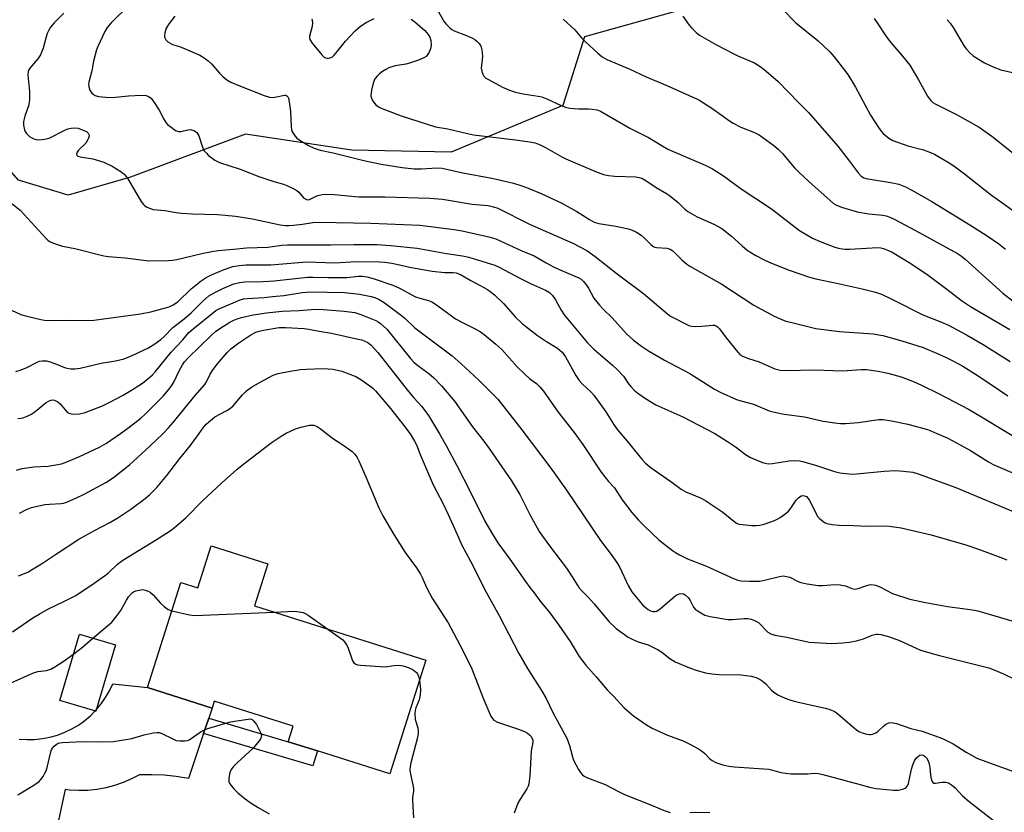
# Model space of a CAD drawing. Units: inches. Extents: x 1291766 to 1297766, y 557448 to 561449.
# Drawn here: x 1293055 to 1293365, y 558886 to 559135 of the extents above; entities that cross this region are included whole.
import ezdxf

# ---------------------------------------------------------------- set-up
doc = ezdxf.new("R2010")
doc.units = ezdxf.units.IN
doc.header["$MEASUREMENT"] = 0
for name, color, linetype in [('BLDG-Footprint', 5, 'Continuous'), ('NTRL-Trees', 3, 'Continuous'), ('TRANS-Driveway', 251, 'Continuous'), ('TRANS-Non Street Sidewalk', 7, 'Continuous'), ('Undefined', 1, 'Continuous')]:
    doc.layers.add(name, color=color, linetype=linetype)

msp = doc.modelspace()

# ---------------------------------------------------------------- linework, layer by layer
at = {"layer": 'BLDG-Footprint'}
for points, elevation in [([(1293133.11, 558964.19), (1293128.92, 558950.94), (1293182.83, 558933.89), (1293171.52, 558898.12), (1293148.74, 558905.33), (1293139.59, 558908.22), (1293141.13, 558913.08), (1293116.32, 558920.93), (1293115.66, 558918.83), (1293095.36, 558925.25), (1293105.8, 558958.25), (1293111.13, 558956.57), (1293115.32, 558969.81)], 444.56), ([(1293085.31, 558938.65), (1293079.13, 558917.86), (1293067.82, 558921.22), (1293074, 558942.01)], 458.22)]:
    msp.add_lwpolyline(points, close=True, dxfattribs=dict(at, elevation=elevation))
at = {"layer": 'NTRL-Trees'}
msp.add_lwpolyline([(1293379.83, 559170.91), (1293232.69, 559129.8), (1293225.89, 559108.25), (1293190.77, 559093.54), (1293159.59, 559094.11), (1293126.14, 559099.21), (1293090.01, 559085.63), (1293070.41, 559080.03), (1293054.84, 559084.73), (1293036.56, 559105.45), (1293024.97, 559138.33)], dxfattribs=at)
at = {"layer": 'TRANS-Driveway'}
msp.add_polyline3d([(1293055.02, 558909.08, 0), (1293057.46, 558908.91, 0), (1293059.9, 558908.96, 0), (1293062.33, 558909.21, 0), (1293064.72, 558909.66, 0), (1293067.07, 558910.33, 0), (1293069.36, 558911.19, 0), (1293071.56, 558912.25, 0), (1293073.66, 558913.49, 0), (1293075.65, 558914.9, 0), (1293077.51, 558916.49, 0), (1293078.92, 558917.92, 0), (1293079.13, 558917.86, 0), (1293079.24, 558918.25, 0), (1293080.79, 558920.1, 0), (1293082.18, 558922.11, 0), (1293083.4, 558924.22, 0), (1293084.43, 558926.44, 0), (1293095.36, 558925.25, 0), (1293115.66, 558918.83, 0), (1293114.59, 558915.65, 0), (1293112.95, 558910.77, 0), (1293108.2, 558896.66, 0), (1293104.39, 558897.27, 0), (1293100.55, 558897.68, 0), (1293096.69, 558897.87, 0), (1293092.83, 558897.86, 0), (1293090.31, 558896.52, 0), (1293087.69, 558895.38, 0), (1293084.99, 558894.45, 0), (1293082.23, 558893.73, 0), (1293079.42, 558893.23, 0), (1293076.58, 558892.95, 0), (1293073.73, 558892.89, 0), (1293070.88, 558893.06, 0), (1293069.46, 558893.25, 0), (1293065.67, 558875.7, 0)], dxfattribs=at)
at = {"layer": 'TRANS-Non Street Sidewalk'}
msp.add_lwpolyline([(1293112.95, 558910.77), (1293114.59, 558915.65), (1293139.59, 558908.22), (1293148.74, 558905.33), (1293147.26, 558900.66)], close=True, dxfattribs=at)
at = {"layer": 'Undefined'}
for points, elevation in [([(1293089.56, 559139.77), (1293083.95, 559134.14), (1293082.7, 559132.67), (1293081.98, 559131.49), (1293080.44, 559128.36), (1293079.71, 559126.77), (1293079.33, 559125.71), (1293078.39, 559122.18), (1293077.91, 559119.08), (1293076.9, 559115.53), (1293076.82, 559114.71), (1293076.9, 559114.15), (1293077.28, 559113.06), (1293077.86, 559112.09), (1293078.24, 559111.75), (1293078.9, 559111.35), (1293079.97, 559111.05), (1293082.27, 559110.8), (1293084.29, 559110.69), (1293089.34, 559111.29), (1293093.52, 559111.44), (1293094.97, 559111.35), (1293095.69, 559111.07), (1293096.47, 559110.47), (1293097.49, 559109.13), (1293099, 559106.72), (1293100.5, 559103.87), (1293101.1, 559102.88), (1293101.66, 559102.25), (1293102.76, 559101.35), (1293104.16, 559100.38), (1293105.13, 559099.98), (1293105.87, 559100.01), (1293108.06, 559100.55), (1293108.9, 559100.61), (1293109.93, 559100.36), (1293110.74, 559099.8), (1293111.2, 559099.22), (1293111.46, 559098.71), (1293112.53, 559095.38), (1293112.87, 559094.57), (1293113.31, 559093.82), (1293113.84, 559093.17), (1293114.46, 559092.59), (1293116.46, 559091.03), (1293118.02, 559090.31), (1293124.44, 559088.15), (1293130.33, 559085.85), (1293135.05, 559084.34), (1293138.08, 559083.47), (1293139.17, 559083.06), (1293141.31, 559082.06), (1293142.31, 559081.47), (1293142.93, 559080.91), (1293144.39, 559079.22), (1293145.29, 559078.67), (1293145.77, 559078.57), (1293146.25, 559078.65), (1293148.14, 559079.61), (1293148.9, 559079.91), (1293150.24, 559080.21), (1293151.38, 559080.31), (1293154.01, 559080.21), (1293161.7, 559079.51), (1293169.95, 559079.47), (1293184.08, 559079.1), (1293187.99, 559078.75), (1293197.4, 559077.23), (1293202.4, 559076.78), (1293204.06, 559076.4), (1293205.41, 559075.94), (1293215.4, 559070.95), (1293228.98, 559064.89), (1293233.38, 559062.59), (1293236.03, 559060.72), (1293242.86, 559055.32), (1293251.15, 559049.12), (1293258.7, 559042.74), (1293259.65, 559042.03), (1293260.67, 559041.44), (1293264.64, 559039.43), (1293265.45, 559039.09), (1293266.27, 559038.86), (1293267.39, 559038.78), (1293269.38, 559038.81), (1293273, 559039.18), (1293273.52, 559039.13), (1293274.09, 559038.89), (1293274.48, 559038.61), (1293275.06, 559037.98), (1293277.16, 559035.16), (1293280.77, 559030.62), (1293281.58, 559029.83), (1293282.29, 559029.41), (1293284.12, 559028.66), (1293287.49, 559027.59), (1293292.43, 559025.46), (1293294.16, 559025), (1293296.17, 559024.91), (1293304.92, 559025.13), (1293313.71, 559024.78), (1293319.53, 559025.24), (1293321.24, 559025.22), (1293324.89, 559024.75), (1293327.98, 559024.09), (1293332.15, 559022.89), (1293336.25, 559021.37), (1293338.55, 559020.35), (1293344.06, 559017.59), (1293353.31, 559012.79), (1293357.38, 559010.39), (1293362.74, 559007.07), (1293368, 559003.99)], 424), ([(1293069.03, 559137.25), (1293066.04, 559134.18), (1293064.93, 559132.87), (1293064.31, 559131.86), (1293063.84, 559130.78), (1293063.37, 559129.37), (1293062.53, 559126.19), (1293061.7, 559124.08), (1293060.92, 559122.86), (1293058.42, 559119.92), (1293058.11, 559119.44), (1293057.89, 559118.92), (1293057.8, 559117.82), (1293058.3, 559112.63), (1293058.28, 559110.05), (1293058.06, 559108.36), (1293056.85, 559104.81), (1293056.44, 559103.18), (1293056.44, 559102.02), (1293056.73, 559100.59), (1293056.95, 559100.08), (1293057.38, 559099.4), (1293058.31, 559098.46), (1293058.97, 559098.05), (1293059.68, 559097.72), (1293060.42, 559097.51), (1293061.22, 559097.42), (1293062.99, 559097.57), (1293064.42, 559097.92), (1293069.4, 559100.49), (1293070.35, 559100.85), (1293071.36, 559101.11), (1293072.44, 559101.2), (1293073.54, 559101.04), (1293074.88, 559100.58), (1293076.14, 559099.98), (1293076.72, 559099.5), (1293076.94, 559099.13), (1293077.01, 559098.68), (1293076.81, 559097.92), (1293076.42, 559097.14), (1293075.93, 559096.4), (1293073.7, 559094.14), (1293073.23, 559093.55), (1293073.02, 559092.96), (1293073.13, 559092.61), (1293073.45, 559092.32), (1293074.18, 559092.03), (1293078.17, 559091.4), (1293081.61, 559090.4), (1293084.29, 559089.17), (1293086.95, 559087.48), (1293088.03, 559086.58), (1293089.1, 559085.31), (1293091.64, 559080.83), (1293093.38, 559078.06), (1293094.06, 559077.12), (1293094.46, 559076.72), (1293095.18, 559076.26), (1293096.25, 559075.8), (1293097.09, 559075.55), (1293100.76, 559075.15), (1293104.35, 559074.54), (1293106.07, 559074.35), (1293109.52, 559074.12), (1293117.38, 559073.9), (1293119.76, 559073.73), (1293122.96, 559073.37), (1293128.33, 559072.6), (1293137, 559070.68), (1293138.68, 559070.46), (1293139.77, 559070.45), (1293141.2, 559070.55), (1293144.06, 559070.88), (1293147.26, 559071.41), (1293149.2, 559071.5), (1293165.52, 559071.23), (1293180.91, 559070.62), (1293191.69, 559069.24), (1293194.25, 559068.83), (1293202.62, 559066.97), (1293204.76, 559066.32), (1293212.91, 559062.53), (1293216.83, 559061), (1293220.64, 559058.72), (1293222.9, 559057.52), (1293224.44, 559056.79), (1293229.66, 559054.61), (1293230.91, 559054.01), (1293231.59, 559053.6), (1293232.36, 559052.93), (1293233.28, 559051.77), (1293233.92, 559050.76), (1293235.63, 559047.67), (1293237.33, 559045.46), (1293238.47, 559044.23), (1293241.32, 559041.5), (1293245.84, 559036.47), (1293247.99, 559034.4), (1293250.58, 559032.52), (1293252.76, 559031.09), (1293257.74, 559028.19), (1293265.69, 559023.95), (1293273.5, 559019.02), (1293275.3, 559018.06), (1293280.37, 559015.8), (1293281.77, 559015.36), (1293285.72, 559014.37), (1293290.7, 559012.23), (1293292.35, 559011.79), (1293295.42, 559011.14), (1293301.76, 559010.39), (1293307.64, 559008.96), (1293311.32, 559008.42), (1293313.03, 559008.25), (1293314.79, 559008.29), (1293318.62, 559008.54), (1293325.08, 559009.54), (1293326.53, 559009.56), (1293329.08, 559009.14), (1293334.23, 559008.06), (1293340.41, 559006.33), (1293341.5, 559005.95), (1293343.38, 559005.16), (1293346.57, 559003.74), (1293348.39, 559002.82), (1293353.92, 558999.8), (1293359.56, 558996.23), (1293361.06, 558995.41), (1293374, 558989.86)], 426), ([(1293103.92, 559136.29), (1293102.14, 559133.99), (1293101.23, 559132.5), (1293100.81, 559131.09), (1293100.69, 559130.24), (1293100.7, 559129.7), (1293100.86, 559129.21), (1293101.16, 559128.79), (1293101.75, 559128.22), (1293102.44, 559127.75), (1293103.24, 559127.42), (1293105.42, 559126.75), (1293107.2, 559126.06), (1293111.75, 559124), (1293113.21, 559123.16), (1293114.39, 559122.27), (1293115.51, 559121.31), (1293118.02, 559118.35), (1293119.01, 559117.33), (1293120.29, 559116.28), (1293121.56, 559115.57), (1293124.58, 559114.29), (1293132.04, 559111.39), (1293133.67, 559110.85), (1293134.52, 559110.74), (1293135.39, 559110.77), (1293138.35, 559111.44), (1293138.81, 559111.43), (1293139.18, 559111.26), (1293139.44, 559110.94), (1293139.64, 559110.49), (1293139.99, 559108.76), (1293140.28, 559106.36), (1293140.45, 559101.54), (1293140.57, 559100.7), (1293140.84, 559099.92), (1293141.74, 559098.54), (1293142.29, 559097.93), (1293142.73, 559097.58), (1293145.93, 559095.68), (1293147.74, 559094.82), (1293149.61, 559094.19), (1293153.65, 559093.29), (1293163.36, 559090.87), (1293168.8, 559089.71), (1293175.36, 559088.69), (1293179.18, 559088.27), (1293181.49, 559088.3), (1293186.29, 559088.61), (1293187.94, 559088.52), (1293194.4, 559087.07), (1293203.55, 559085.41), (1293210.3, 559083.8), (1293212.67, 559083.1), (1293214.9, 559082.26), (1293219, 559080.5), (1293225.49, 559077.53), (1293230.28, 559074.92), (1293234.23, 559072.32), (1293235.65, 559071.58), (1293237.11, 559071.1), (1293242.47, 559070.28), (1293245.95, 559069.5), (1293247.37, 559069.08), (1293248.97, 559068.34), (1293250.49, 559067.43), (1293251.38, 559066.65), (1293253.5, 559064.53), (1293254.43, 559063.83), (1293255.31, 559063.54), (1293258.47, 559063.36), (1293259.51, 559063.05), (1293260.4, 559062.47), (1293263.24, 559059.69), (1293264.77, 559058.35), (1293265.71, 559057.66), (1293275.82, 559052.02), (1293285.84, 559045.49), (1293292.27, 559042.02), (1293294.6, 559040.96), (1293295.92, 559040.46), (1293297.32, 559040.05), (1293305.36, 559038.14), (1293312.78, 559037.21), (1293323.3, 559036.41), (1293326.37, 559035.89), (1293332.38, 559034.21), (1293339.02, 559032.09), (1293344.02, 559030.09), (1293346.27, 559029.04), (1293348.37, 559027.93), (1293351.49, 559026.22), (1293355.22, 559023.95), (1293360.36, 559020.56), (1293365.6, 559016.93)], 422), ([(1293186.24, 559138.59), (1293188.58, 559134.54), (1293189.28, 559133.62), (1293190.3, 559132.61), (1293190.98, 559132.1), (1293191.75, 559131.69), (1293195.59, 559130.17), (1293197.45, 559129.33), (1293198.17, 559128.92), (1293198.97, 559128.28), (1293199.51, 559127.69), (1293199.96, 559127.03), (1293200.19, 559126.56), (1293200.41, 559125.72), (1293200.56, 559123.65), (1293200.23, 559119.93), (1293200.47, 559118.58), (1293200.77, 559117.83), (1293201.05, 559117.39), (1293201.69, 559116.83), (1293202.44, 559116.37), (1293206.92, 559113.94), (1293209.08, 559113.05), (1293211.01, 559112.4), (1293212.36, 559112.06), (1293214.01, 559111.75), (1293218.07, 559111.18), (1293219.21, 559110.92), (1293220.83, 559110.3), (1293225.32, 559108.18), (1293226.67, 559107.66), (1293228.09, 559107.38), (1293230.72, 559107.11), (1293233.91, 559107.15), (1293235.03, 559107.09), (1293236.63, 559106.8), (1293237.67, 559106.41), (1293246.93, 559101.11), (1293252.79, 559098.1), (1293258.82, 559094.48), (1293270.59, 559089.41), (1293272.84, 559088.25), (1293276.28, 559086.1), (1293281.91, 559082), (1293291.41, 559075.7), (1293300.16, 559068.92), (1293304.33, 559066.54), (1293306.67, 559065.46), (1293308.52, 559064.7), (1293311.3, 559063.71), (1293312.42, 559063.36), (1293313.57, 559063.11), (1293314.59, 559063.01), (1293315.95, 559063.02), (1293322.98, 559063.5), (1293324.92, 559063.54), (1293325.78, 559063.43), (1293326.59, 559063.21), (1293328.19, 559062.64), (1293329.35, 559062.11), (1293335.15, 559058.53), (1293340.61, 559054.85), (1293346.5, 559050.48), (1293351.1, 559046.95), (1293353.87, 559045.04), (1293366.29, 559037.82)], 418), ([(1293263.49, 559136.27), (1293265.54, 559133.46), (1293266.28, 559132.58), (1293267.69, 559131.17), (1293268.81, 559130.28), (1293273.87, 559127.36), (1293279.54, 559124.39), (1293280.85, 559123.77), (1293284.79, 559122.18), (1293286.01, 559121.61), (1293288.16, 559120.28), (1293289.77, 559119.03), (1293293.49, 559115.72), (1293299.83, 559109.13), (1293302.97, 559106.03), (1293312.23, 559095.38), (1293315.47, 559091.26), (1293318.63, 559087.04), (1293319.6, 559085.98), (1293320.39, 559085.5), (1293321.16, 559085.23), (1293329.42, 559083.94), (1293331.4, 559083.44), (1293333.47, 559082.61), (1293335.52, 559081.58), (1293341.75, 559078.06), (1293353.69, 559070.72), (1293359.19, 559067.25), (1293362.8, 559064.7), (1293364.87, 559063.01)], 414), ([(1293294.7, 559138.63), (1293299.08, 559134.15), (1293306.1, 559128.53), (1293309.72, 559125.02), (1293311.11, 559123.49), (1293314.36, 559119.34), (1293315.37, 559117.91), (1293317.76, 559113.91), (1293322.47, 559105.17), (1293325.21, 559100.95), (1293325.92, 559100.01), (1293326.53, 559099.39), (1293328.29, 559097.9), (1293329.53, 559097.17), (1293334.23, 559095.52), (1293339.18, 559094.23), (1293341.32, 559093.45), (1293342.62, 559092.88), (1293343.66, 559092.31), (1293347.21, 559090.21), (1293348.67, 559089.26), (1293352.06, 559086.7), (1293360.5, 559080.07), (1293364.03, 559077.46), (1293368.71, 559074.16)], 412), ([(1293146.99, 559135.42), (1293147.14, 559134.93), (1293147.23, 559134.14), (1293147.09, 559133.04), (1293146.29, 559130.02), (1293146.25, 559129.5), (1293146.35, 559128.99), (1293147.08, 559127.81), (1293150.09, 559124.13), (1293150.91, 559123.39), (1293151.33, 559123.17), (1293151.78, 559123.05), (1293152.26, 559123.07), (1293152.75, 559123.2), (1293153.46, 559123.54), (1293153.9, 559123.87), (1293154.68, 559124.74), (1293157.52, 559128.42), (1293160.56, 559131.62), (1293162.23, 559133.16), (1293164.08, 559134.27), (1293166.61, 559135.53)], 420), ([(1293178.15, 559135.37), (1293179.31, 559134.47), (1293182.48, 559131.79), (1293183.57, 559130.56), (1293184.08, 559129.69), (1293184.41, 559128.61), (1293184.46, 559127.16), (1293184.26, 559126.02), (1293183.82, 559124.96), (1293183.24, 559124), (1293182.88, 559123.61), (1293182.18, 559123.15), (1293180.53, 559122.47), (1293177.7, 559121.49), (1293176.56, 559121.22), (1293173.13, 559120.63), (1293171.2, 559120.05), (1293170.41, 559119.67), (1293169.15, 559118.89), (1293168.25, 559118.19), (1293167.48, 559117.43), (1293166.82, 559116.55), (1293166.24, 559115.25), (1293165.76, 559112.98), (1293165.56, 559111.28), (1293165.69, 559110.49), (1293166.2, 559109.54), (1293167.05, 559108.45), (1293167.93, 559107.76), (1293168.72, 559107.39), (1293175.04, 559104.98), (1293185.82, 559101.51), (1293189.74, 559100.82), (1293195.84, 559099.36), (1293197.73, 559099), (1293211, 559097.44), (1293215.4, 559096.8), (1293217.1, 559096.42), (1293218.7, 559095.85), (1293220.43, 559095.02), (1293225.5, 559092.06), (1293226.76, 559091.4), (1293236.11, 559087.47), (1293238.58, 559086.54), (1293240.23, 559086.21), (1293242.21, 559085.98), (1293248.74, 559085.75), (1293249.86, 559085.56), (1293250.67, 559085.32), (1293251.95, 559084.62), (1293255.14, 559082.38), (1293258.42, 559080.57), (1293259.39, 559079.96), (1293262.06, 559077.73), (1293264.03, 559075.72), (1293265.15, 559074.89), (1293268.09, 559073.23), (1293273.29, 559070.95), (1293275.77, 559069.49), (1293278.83, 559067.17), (1293282.2, 559064.05), (1293283.77, 559062.77), (1293286.45, 559061.1), (1293289.32, 559059.61), (1293291.44, 559058.66), (1293296.96, 559056.47), (1293303.29, 559054.26), (1293305.31, 559053.76), (1293312.31, 559052.29), (1293319.85, 559050.59), (1293324.05, 559049.5), (1293325.91, 559048.89), (1293329.25, 559047.35), (1293338.94, 559042.41), (1293344.83, 559040.14), (1293346.76, 559039.27), (1293352.69, 559036.08), (1293357.85, 559033.07), (1293366.34, 559027.73)], 420), ([(1293225.92, 559135.29), (1293229.61, 559131.94), (1293231.72, 559129.49), (1293232.99, 559128.23), (1293236.82, 559124.61), (1293238.17, 559123.54), (1293239.69, 559122.66), (1293246.67, 559119.73), (1293251.98, 559117.17), (1293258.52, 559114.44), (1293268.52, 559109.93), (1293270.03, 559109.07), (1293272.93, 559107.17), (1293278.18, 559103.42), (1293279.4, 559102.62), (1293281.74, 559101.43), (1293286.01, 559099.72), (1293287.52, 559098.93), (1293292.14, 559095.6), (1293293.54, 559094.49), (1293294.88, 559093.08), (1293298.66, 559088.6), (1293299.88, 559087.31), (1293303.11, 559084.3), (1293309.81, 559078.37), (1293310.91, 559077.45), (1293311.56, 559077.01), (1293313.34, 559076.28), (1293318.3, 559074.75), (1293321.96, 559074.18), (1293326.37, 559073.71), (1293327.47, 559073.48), (1293328.53, 559073.14), (1293330.1, 559072.41), (1293336.68, 559068.89), (1293349.82, 559061.71), (1293351.13, 559060.83), (1293352.23, 559059.92), (1293364.05, 559049.18), (1293367.27, 559046.73)], 416), ([(1293323.68, 559135.5), (1293325.05, 559133.58), (1293327.2, 559130.2), (1293328.32, 559128.64), (1293329.36, 559127.34), (1293332.59, 559123.7), (1293334.81, 559120.9), (1293337.61, 559116.29), (1293340.42, 559111.11), (1293340.88, 559110.38), (1293341.44, 559109.74), (1293342.08, 559109.19), (1293342.8, 559108.73), (1293349.56, 559105.38), (1293356.61, 559101.35), (1293360.62, 559098.56), (1293368.34, 559092.35)], 410), ([(1293346.57, 559135.17), (1293347.51, 559134.09), (1293348.46, 559132.67), (1293351.98, 559126.85), (1293352.68, 559125.89), (1293353.66, 559124.78), (1293354.73, 559123.79), (1293356.39, 559122.73), (1293358.36, 559121.63), (1293361.27, 559120.29), (1293363.42, 559119.43), (1293368.05, 559118.33)], 408), ([(1293050.68, 559079.1), (1293055.33, 559075.32), (1293063.45, 559066.52), (1293064.08, 559065.89), (1293064.76, 559065.38), (1293066.09, 559064.8), (1293068.64, 559064.01), (1293072.49, 559063.21), (1293081.67, 559060.97), (1293083.1, 559060.77), (1293088.31, 559060.28), (1293095.73, 559059.4), (1293101.97, 559059.47), (1293103.16, 559059.56), (1293104.59, 559059.81), (1293109.44, 559060.91), (1293112.83, 559061.84), (1293115.6, 559062.36), (1293117.56, 559062.63), (1293122.39, 559063.02), (1293126.41, 559063.48), (1293133.17, 559063.66), (1293137.59, 559064.29), (1293139.3, 559064.42), (1293152.92, 559064.39), (1293160.18, 559064.52), (1293167.47, 559064.54), (1293171.8, 559064.23), (1293180.04, 559063.41), (1293189.31, 559061.64), (1293194.33, 559061), (1293196.31, 559060.53), (1293203.12, 559058.45), (1293204.51, 559057.97), (1293206.05, 559057.27), (1293212.12, 559054.02), (1293215.69, 559052.29), (1293220.42, 559050.21), (1293221.65, 559049.45), (1293222.59, 559048.44), (1293223.58, 559047.08), (1293225.31, 559043.87), (1293226.31, 559042.4), (1293233.56, 559033.57), (1293235.56, 559031.59), (1293241.44, 559026.6), (1293242.94, 559025.21), (1293244.9, 559023.1), (1293246.47, 559020.72), (1293247.17, 559019.85), (1293248.32, 559018.63), (1293249.41, 559017.76), (1293251.78, 559016.12), (1293255.01, 559014.09), (1293263.5, 559010.35), (1293273.64, 559005.09), (1293277.56, 559002.63), (1293280.39, 559000.66), (1293283.23, 558998.46), (1293284.76, 558997.59), (1293288.55, 558996.01), (1293289.38, 558995.75), (1293290.33, 558995.62), (1293291.72, 558995.71), (1293296.91, 558996.55), (1293298.69, 558996.62), (1293300.17, 558996.54), (1293301.6, 558996.21), (1293305.58, 558995.01), (1293311.15, 558993.12), (1293312.87, 558992.79), (1293315.81, 558992.42), (1293316.92, 558992.37), (1293318.06, 558992.42), (1293326.75, 558993.24), (1293330.25, 558993.48), (1293332.87, 558993.31), (1293335.76, 558992.92), (1293337.45, 558992.4), (1293349.36, 558988.14), (1293369.34, 558979.74)], 428), ([(1293049.74, 559045.24), (1293055.61, 559042.52), (1293057, 559042.1), (1293061.83, 559040.92), (1293062.97, 559040.69), (1293064.13, 559040.6), (1293070.77, 559040.75), (1293075.42, 559040.59), (1293078.48, 559040.77), (1293093.13, 559042.75), (1293096.37, 559043.36), (1293102.11, 559044.88), (1293103.42, 559045.5), (1293104.85, 559046.48), (1293109.07, 559050.61), (1293112.19, 559053.07), (1293113.76, 559054.12), (1293115.49, 559055), (1293119.44, 559056.69), (1293122.18, 559057.56), (1293124.18, 559057.94), (1293126.23, 559058.08), (1293134.14, 559058.09), (1293145.37, 559059.03), (1293154.18, 559058.76), (1293160.96, 559059.2), (1293168.24, 559059.07), (1293169.97, 559058.96), (1293172.16, 559058.65), (1293178.34, 559057.28), (1293184.83, 559056.11), (1293188.64, 559055.68), (1293191.41, 559055.72), (1293192.38, 559055.61), (1293193.64, 559055.11), (1293196.9, 559053.23), (1293199.9, 559051.63), (1293202.15, 559050.32), (1293203.35, 559049.53), (1293204.46, 559048.57), (1293207.21, 559045.92), (1293211.02, 559041.66), (1293213.21, 559039.59), (1293217.9, 559035.93), (1293220.68, 559033.98), (1293224.12, 559031.9), (1293225.64, 559030.63), (1293226.19, 559029.98), (1293226.67, 559029.24), (1293229.97, 559023.35), (1293231.02, 559021.74), (1293231.93, 559020.69), (1293234.6, 559018.19), (1293235.55, 559017.14), (1293239.31, 559011.92), (1293242.02, 559007.71), (1293243.02, 559006.3), (1293246.06, 559002.72), (1293250.65, 558997.04), (1293251.85, 558995.78), (1293253.62, 558994.35), (1293259.73, 558990.07), (1293263.06, 558987.6), (1293264.45, 558986.78), (1293269.26, 558984.75), (1293270.76, 558983.93), (1293276.15, 558980.38), (1293279.52, 558977.57), (1293280.42, 558976.96), (1293281.14, 558976.66), (1293282.26, 558976.46), (1293285.12, 558976.2), (1293286.55, 558976.16), (1293287.71, 558976.32), (1293289.14, 558976.65), (1293292.37, 558977.8), (1293293.41, 558978.25), (1293294.17, 558978.68), (1293295.61, 558979.73), (1293296.75, 558980.68), (1293297.5, 558981.59), (1293299.15, 558984.11), (1293299.91, 558984.94), (1293300.77, 558985.48), (1293301.24, 558985.59), (1293301.73, 558985.56), (1293302.39, 558985.26), (1293303.23, 558984.26), (1293303.79, 558983.27), (1293305.4, 558979.86), (1293305.99, 558978.9), (1293306.59, 558978.26), (1293307.51, 558977.51), (1293308.24, 558977.05), (1293308.76, 558976.83), (1293310.41, 558976.51), (1293312.7, 558976.32), (1293317.15, 558976.19), (1293321.51, 558975.95), (1293326.66, 558976.08), (1293328.4, 558975.97), (1293332.12, 558975.43), (1293341.57, 558973.27), (1293352.4, 558970.1), (1293356.72, 558968.61), (1293363.46, 558966.11), (1293365.29, 558965.37)], 430), ([(1293054.03, 559024.62), (1293055.37, 559025.03), (1293057.21, 559025.77), (1293060.85, 559027.66), (1293061.41, 559027.83), (1293062.25, 559027.96), (1293063.64, 559027.92), (1293064.78, 559027.66), (1293066.76, 559026.95), (1293069.33, 559025.86), (1293070.13, 559025.62), (1293071.31, 559025.44), (1293072.49, 559025.4), (1293074.19, 559025.69), (1293080.76, 559027.24), (1293085.33, 559028), (1293088.03, 559028.62), (1293090.59, 559029.58), (1293095.65, 559032.03), (1293097.67, 559033.26), (1293099.55, 559034.66), (1293100.63, 559035.64), (1293103.29, 559038.4), (1293106.33, 559040.76), (1293109.05, 559043.05), (1293110.13, 559044.05), (1293112.69, 559046.69), (1293114.67, 559048.33), (1293116.67, 559049.54), (1293119, 559050.72), (1293122.44, 559052.15), (1293124.29, 559052.62), (1293125.98, 559052.8), (1293131.74, 559052.9), (1293135.2, 559053.1), (1293145.58, 559054.25), (1293147.35, 559054.29), (1293152.12, 559054.1), (1293156.55, 559054.12), (1293157.99, 559054.19), (1293161.6, 559054.6), (1293162.95, 559054.59), (1293164.25, 559054.38), (1293166.22, 559053.86), (1293172.38, 559051.68), (1293174.53, 559050.75), (1293179.56, 559048.11), (1293180.9, 559047.64), (1293183.62, 559046.93), (1293184.73, 559046.5), (1293185.88, 559045.77), (1293190.47, 559042.36), (1293192.14, 559041.2), (1293194.3, 559039.98), (1293198.35, 559038.01), (1293200.01, 559037.02), (1293201.16, 559036.2), (1293204.78, 559033.19), (1293206.64, 559031.52), (1293211.51, 559026.06), (1293213.85, 559023.71), (1293215.37, 559022.39), (1293217.56, 559020.78), (1293218.66, 559019.81), (1293219.77, 559018.42), (1293224.41, 559011.84), (1293229.38, 559005.44), (1293232.17, 559001.67), (1293237.87, 558993), (1293240.14, 558990.06), (1293242.1, 558987.99), (1293244.53, 558984.31), (1293247.55, 558980.28), (1293249.66, 558977.89), (1293251.4, 558976.08), (1293256.02, 558971.72), (1293260.28, 558968.35), (1293261.22, 558967.71), (1293262.45, 558967.02), (1293264.98, 558965.75), (1293270.93, 558963.45), (1293279.43, 558959.56), (1293280.77, 558959.05), (1293281.81, 558958.82), (1293284.49, 558958.7), (1293287.78, 558958.74), (1293289.66, 558959.09), (1293293.92, 558960.19), (1293295.06, 558960.33), (1293296.11, 558960.2), (1293297.13, 558959.91), (1293299.76, 558958.61), (1293300.58, 558958.33), (1293302.58, 558957.91), (1293306.04, 558957.34), (1293307.5, 558957.31), (1293311.33, 558957.61), (1293313, 558957.54), (1293314.61, 558957.24), (1293316.65, 558956.38), (1293317.6, 558956.21), (1293318.64, 558956.37), (1293321.03, 558957.23), (1293322.11, 558957.53), (1293322.93, 558957.61), (1293324.07, 558957.44), (1293325.46, 558956.95), (1293329.42, 558954.87), (1293334.88, 558953.06), (1293339.83, 558952.04), (1293346.64, 558950.78), (1293354.5, 558949.64), (1293356.17, 558949.34), (1293372.29, 558944.65)], 432), ([(1293054.59, 559009.86), (1293055.69, 559009.96), (1293056.51, 559010.13), (1293057.59, 559010.54), (1293058.89, 559011.17), (1293060.1, 559011.98), (1293063.53, 559014.83), (1293064.26, 559015.3), (1293065.04, 559015.6), (1293065.49, 559015.65), (1293066.17, 559015.56), (1293067.14, 559015.11), (1293067.93, 559014.41), (1293069.49, 559012.51), (1293070.26, 559011.74), (1293070.94, 559011.36), (1293072.01, 559011.2), (1293073.99, 559011.26), (1293075.81, 559011.72), (1293081.22, 559013.85), (1293083.34, 559014.82), (1293087.72, 559017.16), (1293090.35, 559018.72), (1293093.76, 559020.93), (1293096.05, 559022.79), (1293096.92, 559023.59), (1293097.83, 559024.6), (1293102.75, 559030.67), (1293106.46, 559034.55), (1293108.39, 559036.87), (1293109.68, 559038.05), (1293115.64, 559042.87), (1293116.81, 559043.73), (1293118.05, 559044.41), (1293124.47, 559047.12), (1293125.55, 559047.41), (1293126.65, 559047.59), (1293132.03, 559047.89), (1293134.64, 559048.12), (1293138.14, 559048.51), (1293143.99, 559049.45), (1293146.65, 559049.61), (1293157.18, 559049.38), (1293160.23, 559049.16), (1293161.92, 559048.92), (1293165.67, 559048.16), (1293166.8, 559047.83), (1293168.15, 559047.25), (1293169.66, 559046.31), (1293175.18, 559042.18), (1293176.28, 559041.25), (1293179.31, 559038.36), (1293191.06, 559029.51), (1293193.9, 559026.99), (1293199.32, 559021.98), (1293205.38, 559015.87), (1293212.91, 559006.3), (1293222.1, 558994.24), (1293226.96, 558987.32), (1293237.69, 558971.53), (1293241.33, 558966.7), (1293243.04, 558964.25), (1293243.79, 558962.96), (1293246.39, 558957.37), (1293247.48, 558955.38), (1293250.83, 558951.28), (1293251.69, 558950.48), (1293252.65, 558949.81), (1293253.41, 558949.41), (1293254.16, 558949.19), (1293254.88, 558949.19), (1293255.33, 558949.32), (1293256.51, 558950.1), (1293260.09, 558953.18), (1293261.47, 558954.25), (1293262.44, 558954.76), (1293263.3, 558954.82), (1293263.76, 558954.67), (1293264.23, 558954.4), (1293265.27, 558953.45), (1293265.81, 558952.66), (1293266.92, 558950.49), (1293267.44, 558949.86), (1293268.64, 558949.03), (1293270.49, 558948.06), (1293271.31, 558947.75), (1293272.17, 558947.55), (1293277.73, 558946.7), (1293279.16, 558946.69), (1293282.84, 558947.01), (1293283.96, 558946.96), (1293285.04, 558946.78), (1293286.07, 558946.38), (1293287.27, 558945.67), (1293288.01, 558944.99), (1293289.59, 558943.25), (1293290.23, 558942.68), (1293291.17, 558942.17), (1293292.47, 558941.75), (1293296.23, 558941.13), (1293303.19, 558939.57), (1293310.39, 558939.1), (1293313.67, 558939.27), (1293315.86, 558939.57), (1293318.07, 558939.99), (1293320.25, 558940.53), (1293322.98, 558941.71), (1293324.31, 558942.03), (1293324.86, 558942.04), (1293325.7, 558941.92), (1293328.5, 558941.19), (1293331.66, 558940), (1293336.82, 558937.59), (1293338.16, 558937.05), (1293343.79, 558935.47), (1293359.67, 558931.43), (1293361.03, 558930.95), (1293364.27, 558929.6), (1293367.97, 558927.78)], 434), ([(1293054.23, 558993.63), (1293055.94, 558994.07), (1293059.68, 558994.63), (1293064.17, 558994.84), (1293068.35, 558995.61), (1293070, 558996.19), (1293073.79, 558997.76), (1293078.73, 559000.06), (1293080.3, 559000.85), (1293082.5, 559002.12), (1293086.88, 559005.13), (1293088.81, 559006.5), (1293091.38, 559008.48), (1293093.23, 559009.95), (1293094.62, 559011.16), (1293100.28, 559016.84), (1293102.46, 559019.5), (1293103.12, 559020.42), (1293103.71, 559021.42), (1293105.17, 559024.6), (1293106.33, 559026.69), (1293107, 559027.66), (1293108.12, 559028.91), (1293115.45, 559036.03), (1293116.73, 559037.15), (1293118.13, 559038.16), (1293121.19, 559040.05), (1293122.48, 559040.76), (1293123.52, 559041.19), (1293124.9, 559041.59), (1293128.59, 559042.39), (1293132.75, 559043.05), (1293137.65, 559043.54), (1293143.04, 559043.77), (1293146.76, 559044.05), (1293149.19, 559044.14), (1293157.13, 559043.61), (1293160.48, 559043.1), (1293162.41, 559042.56), (1293167.08, 559040.65), (1293167.84, 559040.21), (1293168.54, 559039.68), (1293170.5, 559037.87), (1293177.98, 559028.72), (1293178.99, 559027.58), (1293180.28, 559026.46), (1293183.76, 559023.97), (1293185.28, 559022.61), (1293187.76, 559020.13), (1293191.85, 559015.29), (1293197.45, 559007.2), (1293200.98, 559002.73), (1293202.66, 559000.44), (1293209.74, 558990.21), (1293212.31, 558985.93), (1293215.43, 558979.65), (1293218.44, 558974.31), (1293221.32, 558970.22), (1293227, 558962.75), (1293228.79, 558960.06), (1293230.86, 558956.72), (1293231.77, 558955.62), (1293233.77, 558953.63), (1293235.67, 558951.59), (1293240.31, 558946.03), (1293242.63, 558943.84), (1293244.45, 558942.44), (1293246.34, 558941.13), (1293247.59, 558940.42), (1293249.5, 558939.63), (1293252.66, 558938.65), (1293255.74, 558937.13), (1293256.97, 558936.4), (1293259.44, 558934.44), (1293261.12, 558933.38), (1293265.65, 558931.51), (1293268.09, 558930.59), (1293270.64, 558929.85), (1293272.65, 558929.53), (1293274.97, 558929.34), (1293281.85, 558929.29), (1293284.97, 558928.88), (1293286.61, 558928.46), (1293287.85, 558927.82), (1293288.77, 558927.18), (1293289.57, 558926.4), (1293291.28, 558924.51), (1293292.13, 558923.78), (1293293.63, 558922.91), (1293295.73, 558921.89), (1293297.14, 558921.37), (1293298.51, 558920.97), (1293303.56, 558919.87), (1293308.33, 558918.74), (1293309.72, 558918.37), (1293310.75, 558917.98), (1293311.39, 558917.61), (1293312.32, 558916.9), (1293318.13, 558911.94), (1293318.86, 558911.47), (1293319.93, 558911.04), (1293321.34, 558910.66), (1293322.19, 558910.52), (1293322.74, 558910.52), (1293323.47, 558910.7), (1293324.18, 558911.05), (1293324.89, 558911.57), (1293326.68, 558913.26), (1293327.32, 558913.73), (1293328.28, 558914.16), (1293329.06, 558914.25), (1293330.68, 558913.91), (1293335.16, 558912.44), (1293338.76, 558911.56), (1293345.14, 558909.28), (1293348.43, 558907.58), (1293352.58, 558904.93), (1293355.95, 558903.09), (1293357.58, 558902.42), (1293368.55, 558898.46)], 436), ([(1293055.09, 558980.04), (1293057.29, 558981.26), (1293058.91, 558981.81), (1293063.14, 558982.75), (1293064.57, 558982.9), (1293068.24, 558983.08), (1293069, 558983.2), (1293069.74, 558983.42), (1293072.88, 558984.76), (1293075.45, 558986.02), (1293082.23, 558989.73), (1293084.65, 558991.31), (1293089.7, 558995.22), (1293096.12, 559001.16), (1293100.17, 559005.03), (1293101.99, 559006.89), (1293103.47, 559008.53), (1293110.33, 559017.03), (1293113.39, 559020.48), (1293113.93, 559021.31), (1293115.08, 559023.76), (1293115.99, 559025.21), (1293117.39, 559027.01), (1293120.35, 559030.52), (1293121.57, 559031.71), (1293124.02, 559033.6), (1293127.83, 559036.1), (1293129.36, 559036.94), (1293130.41, 559037.32), (1293131.77, 559037.63), (1293136.74, 559038.4), (1293138.73, 559038.42), (1293144.59, 559038.13), (1293146.02, 559037.95), (1293149.29, 559037.27), (1293153.17, 559036.62), (1293161.58, 559034.81), (1293162.69, 559034.51), (1293163.65, 559034.16), (1293164.57, 559033.66), (1293165.63, 559032.85), (1293167.71, 559030.59), (1293177.37, 559018.29), (1293179.02, 559016.36), (1293181.53, 559013.63), (1293183.64, 559010.8), (1293187.13, 559005.01), (1293189.28, 559001.12), (1293192.51, 558995.09), (1293196.85, 558986.69), (1293201.38, 558977.57), (1293203.72, 558973.44), (1293205.45, 558970.71), (1293209.19, 558965.61), (1293214.07, 558958.56), (1293215.44, 558956.73), (1293216.88, 558954.99), (1293218.69, 558952.41), (1293221.72, 558948.74), (1293224.62, 558944.88), (1293228.17, 558939.71), (1293231.02, 558935), (1293233.04, 558932.3), (1293236.35, 558928.61), (1293239.77, 558924.55), (1293241.84, 558922.44), (1293245.16, 558918.86), (1293248, 558916.33), (1293252.13, 558913.55), (1293253.9, 558912.52), (1293258.76, 558910.34), (1293263.61, 558908.54), (1293265.94, 558907.36), (1293268.49, 558905.96), (1293269.7, 558905.18), (1293270.42, 558904.54), (1293271.9, 558902.97), (1293272.71, 558902.35), (1293273.96, 558901.75), (1293276.13, 558901.01), (1293278.04, 558900.57), (1293279.72, 558900.33), (1293290.59, 558899.57), (1293291.38, 558899.42), (1293294.33, 558898.57), (1293297.49, 558898.17), (1293300.42, 558898.09), (1293302.78, 558898.16), (1293304.84, 558898.35), (1293306.14, 558898.27), (1293307.56, 558897.94), (1293318.79, 558894.9), (1293322.18, 558893.92), (1293324.24, 558893.51), (1293329.74, 558893.05), (1293331.19, 558893.01), (1293332.61, 558893.28), (1293333.61, 558893.75), (1293334.1, 558894.36), (1293334.39, 558895.14), (1293334.75, 558896.57), (1293335.33, 558899.61), (1293335.78, 558900.96), (1293336.36, 558902.27), (1293336.94, 558903.15), (1293337.64, 558903.83), (1293338.03, 558904.05), (1293338.39, 558904.14), (1293339.02, 558904.02), (1293339.69, 558903.59), (1293340.05, 558903.17), (1293340.47, 558902.42), (1293340.8, 558901.6), (1293341.16, 558900.18), (1293341.3, 558897.78), (1293341.43, 558896.96), (1293341.73, 558895.98), (1293342.08, 558895.42), (1293342.43, 558895.23), (1293342.88, 558895.2), (1293345.04, 558895.55), (1293346.17, 558895.52), (1293346.99, 558895.3), (1293348, 558894.73), (1293349.13, 558893.79), (1293351.37, 558891.26), (1293353.45, 558889.42), (1293363.03, 558882.03)], 438), ([(1293054.82, 558960.33), (1293057.71, 558961.56), (1293058.95, 558962.24), (1293062.08, 558964.18), (1293066.78, 558967.34), (1293073.73, 558971.86), (1293078.74, 558974.62), (1293083.55, 558977.11), (1293086.05, 558978.63), (1293090.1, 558981.34), (1293094.64, 558984.7), (1293096, 558985.84), (1293098.3, 558988.1), (1293101.38, 558991.92), (1293105.5, 558997.3), (1293108.72, 559001.26), (1293111.04, 559004.35), (1293112.8, 559006.94), (1293113.81, 559008.09), (1293115.14, 559009.24), (1293116.54, 559010.3), (1293120.3, 559012.35), (1293121.43, 559013.08), (1293122.23, 559013.82), (1293125.16, 559017.21), (1293126.43, 559018.47), (1293128.05, 559019.71), (1293130.71, 559021.25), (1293134.88, 559023.4), (1293136.42, 559023.98), (1293140.15, 559024.71), (1293143.41, 559025.18), (1293145.16, 559025.32), (1293150.4, 559025.52), (1293152.15, 559025.47), (1293153.6, 559025.29), (1293155.04, 559025.04), (1293156.46, 559024.69), (1293160.85, 559023.03), (1293162.35, 559022.12), (1293165.22, 559020.08), (1293166.12, 559019.34), (1293166.96, 559018.5), (1293171.67, 559012.95), (1293175.93, 559007.6), (1293177.83, 559005.02), (1293179.27, 559002.72), (1293179.86, 559001.55), (1293181.02, 558998.54), (1293185.15, 558988.96), (1293188.22, 558982.98), (1293189.85, 558979.63), (1293191.42, 558976.18), (1293193.02, 558972.39), (1293194.16, 558970.02), (1293196.86, 558964.99), (1293201.73, 558955.25), (1293205.96, 558947.66), (1293212, 558935.99), (1293214.72, 558931.26), (1293219.19, 558924.3), (1293220.47, 558922.07), (1293222.92, 558916.99), (1293227.09, 558909.3), (1293227.91, 558907.08), (1293228.86, 558903.47), (1293229.22, 558902.39), (1293230.75, 558899.55), (1293231.37, 558898.56), (1293231.89, 558897.89), (1293232.56, 558897.37), (1293233.62, 558896.87), (1293239.12, 558894.81), (1293243.49, 558892.51), (1293245.25, 558891.69), (1293253.74, 558888.33), (1293257.66, 558886.62), (1293259.51, 558885.96)], 440), ([(1293052.89, 558942.74), (1293059.3, 558947.16), (1293061.29, 558948.37), (1293064.08, 558949.93), (1293069.33, 558952.39), (1293072.63, 558954.12), (1293077.6, 558957.36), (1293082.18, 558960.6), (1293083.25, 558961.47), (1293085.93, 558964), (1293087.63, 558965.31), (1293097.83, 558971.59), (1293102.43, 558974.56), (1293103.84, 558975.56), (1293107.45, 558978.58), (1293112.5, 558983.8), (1293118.59, 558989.46), (1293123.47, 558993.8), (1293125.61, 558995.56), (1293134.24, 559002.14), (1293137.38, 559004.29), (1293138.89, 559005.19), (1293141.89, 559006.54), (1293143.57, 559007.15), (1293146.2, 559007.7), (1293147.07, 559007.76), (1293147.61, 559007.68), (1293148.63, 559007.29), (1293149.6, 559006.72), (1293153.48, 559003.61), (1293156.36, 559001.76)], 442), ([(1293156.36, 559001.76), (1293159.69, 558999.43), (1293160.46, 558998.64), (1293161.21, 558997.53), (1293161.73, 558996.53), (1293163.98, 558991.52), (1293168.05, 558981.77), (1293169.3, 558979.21), (1293172.78, 558973.33), (1293176.34, 558967.72), (1293179.82, 558962.91), (1293181.15, 558960.92), (1293181.68, 558959.89), (1293182.99, 558956.72), (1293184.78, 558953.35), (1293189.77, 558945.58), (1293190.67, 558944.05), (1293194.44, 558936.87), (1293197.25, 558931.11), (1293200.86, 558921.88), (1293203.27, 558916.3), (1293203.63, 558915.6), (1293204.2, 558914.97), (1293205.29, 558914.35), (1293212.19, 558912.1), (1293214.02, 558911.37), (1293214.73, 558910.92), (1293215.37, 558910.38), (1293215.74, 558909.96), (1293216.18, 558909.25), (1293216.37, 558908.73), (1293216.44, 558908.07), (1293215.88, 558905.26), (1293215.52, 558897.55), (1293215.21, 558895.03), (1293214.92, 558894.23), (1293214.51, 558893.44), (1293212.44, 558890.2), (1293211.74, 558888.91), (1293210.57, 558885.74)], 442), ([(1293078.23, 558940.75), (1293082.84, 558944.61), (1293084.12, 558945.81), (1293085.77, 558947.83), (1293086.98, 558949.45), (1293088.75, 558952.77), (1293089.39, 558953.73), (1293090.55, 558954.98), (1293091, 558955.31), (1293091.73, 558955.64), (1293092.77, 558955.92), (1293093.84, 558956.03), (1293094.61, 558955.92), (1293095.59, 558955.57), (1293096.3, 558955.12), (1293097.16, 558954.39), (1293099.35, 558951.84), (1293100.55, 558950.7), (1293101.86, 558949.76), (1293102.98, 558949.36)], 444), ([(1293102.98, 558949.36), (1293108.51, 558948.12), (1293110.28, 558947.91), (1293135.16, 558948.97)], 444), ([(1293135.16, 558948.97), (1293141.58, 558949.23), (1293142.98, 558949.11), (1293144.29, 558948.8), (1293145.05, 558948.48), (1293145.81, 558948.03), (1293151.99, 558943.65)], 444), ([(1293151.99, 558943.65), (1293156.02, 558940.79), (1293156.71, 558940.23), (1293157.29, 558939.61), (1293157.92, 558938.7), (1293158.3, 558937.96), (1293159.81, 558933.65), (1293160.23, 558933), (1293160.6, 558932.7), (1293161.37, 558932.44), (1293162.24, 558932.32), (1293170.03, 558931.79)], 444), ([(1293072.16, 558935.83), (1293074.9, 558937.97), (1293078.23, 558940.75)], 444), ([(1293052.56, 558926.75), (1293059.5, 558929.89), (1293060.85, 558930.27), (1293063.67, 558930.62), (1293065.02, 558931.04), (1293066.28, 558931.73), (1293069.22, 558933.61), (1293072.16, 558935.83)], 444), ([(1293170.03, 558931.79), (1293172.9, 558932.22), (1293174.33, 558932.33), (1293175.7, 558932.1), (1293177.56, 558931.49), (1293178.8, 558930.86), (1293179.84, 558929.95), (1293180.15, 558929.53), (1293180.48, 558928.84), (1293180.83, 558927.56)], 444), ([(1293180.83, 558927.56), (1293181.1, 558924.67), (1293181.07, 558922.98), (1293180.69, 558921.38), (1293179.61, 558918.84), (1293179.44, 558918.04), (1293179.38, 558917.22), (1293179.47, 558915.29), (1293180.29, 558912.46), (1293180.39, 558911.65), (1293180.37, 558910.84), (1293180.04, 558909.17), (1293178.06, 558901.58), (1293177.85, 558900.44), (1293177.79, 558899.37), (1293177.93, 558897.99), (1293178.71, 558894.67), (1293178.89, 558893.56), (1293178.9, 558892.7), (1293178.65, 558890.72), (1293178.62, 558889.85), (1293178.97, 558884.31)], 444), ([(1293054.59, 558891.51), (1293059.67, 558894.62), (1293061.3, 558895.78), (1293061.87, 558896.41), (1293062.53, 558897.34), (1293063.14, 558898.32), (1293063.5, 558899.1), (1293063.91, 558900.53), (1293064.86, 558904.61), (1293065.24, 558905.72), (1293065.51, 558906.2), (1293066.02, 558906.81), (1293066.62, 558907.33), (1293067.28, 558907.74), (1293067.83, 558907.9), (1293068.7, 558908.02), (1293075, 558908.35), (1293079.6, 558908.16), (1293084.63, 558908.31), (1293090.41, 558909.22), (1293094.35, 558910.4), (1293097.13, 558911.04), (1293098.24, 558911.18), (1293099.06, 558911.11), (1293099.86, 558910.86), (1293103.3, 558909.12), (1293104.38, 558908.66), (1293105.47, 558908.47), (1293107.13, 558908.49), (1293107.93, 558908.65), (1293108.43, 558908.87), (1293112.24, 558911.42), (1293113.27, 558911.99), (1293114.35, 558912.42), (1293120.99, 558914.4), (1293122.71, 558914.71), (1293127.71, 558915.42)], 446), ([(1293127.71, 558915.42), (1293128.22, 558915.17), (1293128.69, 558914.78), (1293129.59, 558913.61), (1293130.92, 558910.93), (1293131.12, 558910.15), (1293131.07, 558909.65), (1293130.86, 558909.17), (1293130.4, 558908.47), (1293128.56, 558906.2), (1293123.53, 558901.64), (1293122.34, 558900.42), (1293121.67, 558899.55), (1293121.2, 558898.53), (1293120.87, 558896.81), (1293120.92, 558895.69), (1293121.26, 558894.97), (1293122.5, 558893.4), (1293123.71, 558892.14), (1293126.07, 558890.29), (1293127.95, 558888.95), (1293130.08, 558887.6), (1293133.56, 558885.55)], 446), ([(1293265.79, 558886.02), (1293267.46, 558886.09), (1293272.05, 558885.99)], 440)]:
    msp.add_lwpolyline(points, dxfattribs=dict(at, elevation=elevation))

doc.saveas('drawing.dxf')
